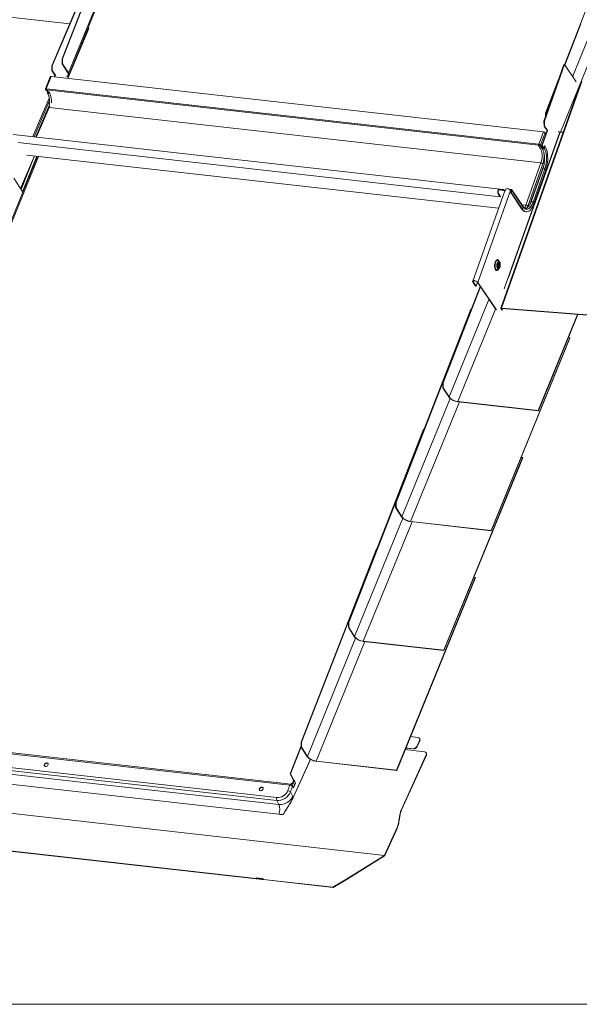
# Model space of a CAD drawing. Units: millimetres. Extents: x -23272466 to 44913, y -22484634 to 188.
# Drawn here: x -23270529 to -23270502, y -22483507 to -22483460 of the extents above; entities that cross this region are included whole.
import ezdxf

# ---------------------------------------------------------------- set-up
doc = ezdxf.new("R2010")
doc.units = ezdxf.units.MM
doc.layers.add('KEYLITE INDICATIVE VIEW FLASHING 1', color=252, linetype='Continuous')
doc.layers.add('KEYLITE TEXT', color=7, linetype='Continuous', lineweight=18, true_color=0x3b3b3b)

msp = doc.modelspace()

# ---------------------------------------------------------------- linework, layer by layer
at = {"layer": 'KEYLITE INDICATIVE VIEW FLASHING 1', "linetype": 'Continuous', "lineweight": 20}
for p, q in [((-23270526.58, -22483462.024), (-23270523.024, -22483452.891)), ((-23270526.56, -22483462.027), (-23270523.003, -22483452.894)), ((-23270526.283, -22483462.693), (-23270522.564, -22483453.588)), ((-23270526.264, -22483462.794), (-23270522.545, -22483453.689)), ((-23270502.844, -22483462.302), (-23270500.181, -22483455.463)), ((-23270529.463, -22483460.002), (-23270526.216, -22483460.367)), ((-23270527.063, -22483462.352), (-23270525.932, -22483459.701)), ((-23270527.043, -22483462.355), (-23270525.912, -22483459.704)), ((-23270525.316, -22483460.587), (-23270526.325, -22483462.95)), ((-23270526.318, -22483462.951), (-23270525.314, -22483460.597)), ((-23270525.345, -22483460.544), (-23270525.316, -22483460.587)), ((-23270502.831, -22483462.322), (-23270502.073, -22483460.376)), ((-23270502.462, -22483462.869), (-23270501.727, -22483461.07)), ((-23270503.029, -22483465.484), (-23270501.293, -22483461.234)), ((-23270527.063, -22483462.352), (-23270527.043, -22483462.355)), ((-23270527.063, -22483462.582), (-23270527.063, -22483462.352)), ((-23270527.043, -22483462.355), (-23270527.043, -22483462.585)), ((-23270526.56, -22483462.027), (-23270526.58, -22483462.024)), ((-23270526.578, -22483462.257), (-23270526.58, -22483462.024)), ((-23270526.558, -22483462.259), (-23270526.578, -22483462.257)), ((-23270526.304, -22483462.69), (-23270526.578, -22483462.257)), ((-23270526.558, -22483462.259), (-23270526.56, -22483462.027)), ((-23270526.558, -22483462.259), (-23270526.283, -22483462.693)), ((-23270503.814, -22483464.97), (-23270502.866, -22483462.299)), ((-23270503.793, -22483464.971), (-23270502.845, -22483462.3)), ((-23270502.866, -22483462.299), (-23270502.845, -22483462.3)), ((-23270502.845, -22483462.3), (-23270502.294, -22483463.117)), ((-23270527.138, -22483462.872), (-23270527.363, -22483463.447)), ((-23270527.33, -22483463.438), (-23270527.105, -22483462.862)), ((-23270527.105, -22483462.862), (-23270503.825, -22483465.483)), ((-23270527.043, -22483462.585), (-23270527.063, -22483462.582)), ((-23270526.918, -22483462.797), (-23270527.063, -22483462.582)), ((-23270526.898, -22483462.8), (-23270527.043, -22483462.585)), ((-23270526.953, -22483462.879), (-23270526.918, -22483462.797)), ((-23270526.933, -22483462.881), (-23270526.898, -22483462.8)), ((-23270526.898, -22483462.8), (-23270526.918, -22483462.797)), ((-23270526.304, -22483462.69), (-23270526.283, -22483462.693)), ((-23270502.048, -22483463.099), (-23270505.849, -22483473.811)), ((-23270502.025, -22483463.091), (-23270505.825, -22483473.803)), ((-23270503.738, -22483464.596), (-23270503.101, -22483462.962)), ((-23270527.339, -22483463.465), (-23270527.359, -22483463.463)), ((-23270527.313, -22483463.532), (-23270527.359, -22483463.463)), ((-23270527.339, -22483463.465), (-23270527.333, -22483463.451)), ((-23270527.292, -22483463.534), (-23270527.339, -22483463.465)), ((-23270527.33, -22483463.438), (-23270527.315, -22483463.439)), ((-23270527.322, -22483463.45), (-23270527.33, -22483463.438)), ((-23270527.322, -22483463.45), (-23270527.319, -22483463.451)), ((-23270504.064, -22483466.057), (-23270527.315, -22483463.439)), ((-23270504.063, -22483466.113), (-23270527.314, -22483463.495)), ((-23270527.31, -22483463.501), (-23270527.314, -22483463.495)), ((-23270527.292, -22483463.534), (-23270527.313, -22483463.532)), ((-23270527.31, -22483463.501), (-23270527.283, -22483463.504)), ((-23270527.306, -22483463.501), (-23270527.26, -22483463.57)), ((-23270527.289, -22483463.526), (-23270527.292, -22483463.534)), ((-23270527.283, -22483463.504), (-23270527.208, -22483463.615)), ((-23270527.273, -22483463.602), (-23270527.26, -22483463.57)), ((-23270527.273, -22483463.602), (-23270527.253, -22483463.605)), ((-23270527.253, -22483463.605), (-23270527.244, -22483463.584)), ((-23270527.237, -22483463.631), (-23270527.253, -22483463.605)), ((-23270527.207, -22483463.612), (-23270527.198, -22483463.592)), ((-23270527.207, -22483463.612), (-23270527.186, -22483463.615)), ((-23270527.186, -22483463.615), (-23270527.178, -22483463.595)), ((-23270503.717, -22483464.598), (-23270503.322, -22483463.583)), ((-23270527.187, -22483463.883), (-23270527.962, -22483465.698)), ((-23270527.177, -22483464), (-23270527.904, -22483465.705)), ((-23270527.193, -22483464.329), (-23270527.786, -22483465.718)), ((-23270527.162, -22483464.24), (-23270527.193, -22483464.329)), ((-23270527.193, -22483464.329), (-23270503.954, -22483466.945)), ((-23270527.232, -22483464.336), (-23270527.82, -22483465.714)), ((-23270503.738, -22483464.596), (-23270503.717, -22483464.598)), ((-23270503.736, -22483464.752), (-23270503.738, -22483464.596)), ((-23270503.716, -22483464.695), (-23270503.717, -22483464.598)), ((-23270503.793, -22483464.971), (-23270503.814, -22483464.97)), ((-23270503.814, -22483464.97), (-23270503.804, -22483465.201)), ((-23270503.804, -22483465.201), (-23270503.783, -22483465.203)), ((-23270503.659, -22483465.416), (-23270503.804, -22483465.201)), ((-23270503.783, -22483465.203), (-23270503.793, -22483464.971)), ((-23270503.638, -22483465.418), (-23270503.783, -22483465.203)), ((-23270505.741, -22483468.2), (-23270528.886, -22483465.594)), ((-23270503.068, -22483465.49), (-23270505.696, -22483472.898)), ((-23270503.045, -22483465.494), (-23270505.483, -22483472.366)), ((-23270504.049, -22483466.059), (-23270503.825, -22483465.483)), ((-23270503.979, -22483466.095), (-23270503.754, -22483465.519)), ((-23270503.911, -22483466.126), (-23270503.659, -22483465.416)), ((-23270503.89, -22483466.128), (-23270503.638, -22483465.418)), ((-23270503.754, -22483465.519), (-23270503.716, -22483465.576)), ((-23270503.659, -22483465.416), (-23270503.638, -22483465.418)), ((-23270503.029, -22483465.484), (-23270503.02, -22483465.497)), ((-23270502.9, -22483465.498), (-23270503.029, -22483465.484)), ((-23270503.02, -22483465.497), (-23270502.904, -22483465.51)), ((-23270505.879, -22483468.547), (-23270528.671, -22483465.981)), ((-23270503.984, -22483466.25), (-23270504.074, -22483466.117)), ((-23270504.059, -22483466.119), (-23270504.074, -22483466.117)), ((-23270504.056, -22483466.07), (-23270504.064, -22483466.057)), ((-23270504.049, -22483466.059), (-23270504.064, -22483466.057)), ((-23270504.059, -22483466.119), (-23270504.063, -22483466.113)), ((-23270504.059, -22483466.119), (-23270504.058, -22483466.117)), ((-23270504.058, -22483466.117), (-23270504.051, -22483466.099)), ((-23270504.043, -22483466.094), (-23270504.057, -22483466.073)), ((-23270504.041, -22483466.071), (-23270504.056, -22483466.07)), ((-23270504.051, -22483466.099), (-23270504.055, -22483466.093)), ((-23270504.041, -22483466.071), (-23270504.049, -22483466.059)), ((-23270504, -22483466.093), (-23270503.979, -22483466.095)), ((-23270503.953, -22483466.162), (-23270504, -22483466.093)), ((-23270503.932, -22483466.164), (-23270503.979, -22483466.095)), ((-23270503.932, -22483466.164), (-23270503.953, -22483466.162)), ((-23270503.847, -22483465.946), (-23270503.932, -22483466.164)), ((-23270503.902, -22483466.198), (-23270503.929, -22483466.158)), ((-23270503.911, -22483466.126), (-23270503.89, -22483466.128)), ((-23270503.875, -22483466.18), (-23270503.911, -22483466.126)), ((-23270503.895, -22483466.237), (-23270503.875, -22483466.18)), ((-23270503.854, -22483466.182), (-23270503.89, -22483466.128)), ((-23270503.882, -22483466.046), (-23270503.884, -22483466.042)), ((-23270503.875, -22483466.026), (-23270503.877, -22483466.024)), ((-23270503.875, -22483466.18), (-23270503.854, -22483466.182)), ((-23270503.874, -22483466.238), (-23270503.854, -22483466.182)), ((-23270503.826, -22483466.242), (-23270503.791, -22483466.143)), ((-23270503.805, -22483466.244), (-23270503.77, -22483466.144)), ((-23270503.77, -22483466.144), (-23270503.791, -22483466.143)), ((-23270529.876, -22483471.986), (-23270527.691, -22483466.637)), ((-23270527.889, -22483466.615), (-23270528.547, -22483468.159)), ((-23270528.543, -22483468.165), (-23270527.882, -22483466.616)), ((-23270528.523, -22483468.196), (-23270527.878, -22483466.616)), ((-23270527.769, -22483466.629), (-23270528.454, -22483468.306)), ((-23270528.441, -22483468.326), (-23270527.749, -22483466.631)), ((-23270528.246, -22483466.575), (-23270505.955, -22483469.085)), ((-23270503.902, -22483466.198), (-23270503.889, -22483466.222)), ((-23270503.874, -22483466.238), (-23270503.895, -22483466.237)), ((-23270503.874, -22483466.238), (-23270503.859, -22483466.263)), ((-23270503.805, -22483466.244), (-23270503.826, -22483466.242)), ((-23270503.954, -22483466.945), (-23270504.664, -22483468.946)), ((-23270503.868, -22483466.986), (-23270504.578, -22483468.987)), ((-23270503.818, -22483467.061), (-23270504.471, -22483468.903)), ((-23270504.437, -22483468.831), (-23270503.843, -22483467.155)), ((-23270503.856, -22483467.196), (-23270504.42, -22483468.787)), ((-23270504.328, -22483468.808), (-23270503.764, -22483467.216)), ((-23270504.286, -22483468.87), (-23270503.721, -22483467.279)), ((-23270503.764, -22483467.216), (-23270503.721, -22483467.279)), ((-23270528.441, -22483468.326), (-23270528.857, -22483467.668)), ((-23270529.912, -22483471.926), (-23270528.441, -22483468.326)), ((-23270505.666, -22483468.271), (-23270507.178, -22483472.533)), ((-23270505.39, -22483468.24), (-23270506.933, -22483472.588)), ((-23270505.976, -22483468.238), (-23270505.968, -22483468.25)), ((-23270505.972, -22483468.409), (-23270505.964, -22483468.389)), ((-23270505.879, -22483468.547), (-23270505.972, -22483468.409)), ((-23270505.871, -22483468.527), (-23270505.964, -22483468.389)), ((-23270505.708, -22483468.24), (-23270505.907, -22483468.218)), ((-23270505.769, -22483468.21), (-23270505.886, -22483468.197)), ((-23270505.886, -22483468.197), (-23270505.884, -22483468.218)), ((-23270505.766, -22483468.231), (-23270505.884, -22483468.218)), ((-23270505.769, -22483468.21), (-23270505.766, -22483468.231)), ((-23270505.733, -22483468.202), (-23270505.737, -22483468.225)), ((-23270505.701, -22483468.22), (-23270505.708, -22483468.24)), ((-23270505.646, -22483468.239), (-23270505.653, -22483468.255)), ((-23270505.646, -22483468.239), (-23270505.629, -22483468.241)), ((-23270505.601, -22483468.161), (-23270505.631, -22483468.247)), ((-23270505.358, -22483468.288), (-23270505.39, -22483468.24)), ((-23270505.343, -22483468.244), (-23270505.378, -22483468.344)), ((-23270505.357, -22483468.345), (-23270505.378, -22483468.344)), ((-23270505.378, -22483468.344), (-23270504.85, -22483469.126)), ((-23270505.322, -22483468.246), (-23270505.357, -22483468.345)), ((-23270505.357, -22483468.345), (-23270504.829, -22483469.128)), ((-23270505.322, -22483468.246), (-23270505.343, -22483468.244)), ((-23270504.796, -22483468.997), (-23270505.324, -22483468.214)), ((-23270505.322, -22483468.246), (-23270504.793, -22483469.029)), ((-23270505.879, -22483468.547), (-23270505.871, -22483468.527)), ((-23270504.844, -22483468.926), (-23270504.664, -22483468.946)), ((-23270504.539, -22483468.939), (-23270504.51, -22483468.967)), ((-23270504.328, -22483468.808), (-23270504.286, -22483468.87)), ((-23270504.829, -22483469.128), (-23270504.85, -22483469.126)), ((-23270504.793, -22483469.029), (-23270504.829, -22483469.128)), ((-23270504.668, -22483469.252), (-23270504.647, -22483469.254)), ((-23270504.578, -22483468.987), (-23270504.611, -22483469.066)), ((-23270505.906, -22483471.631), (-23270505.938, -22483471.58)), ((-23270505.903, -22483471.635), (-23270505.906, -22483471.631)), ((-23270505.97, -22483471.973), (-23270505.929, -22483471.928)), ((-23270505.929, -22483471.928), (-23270505.925, -22483471.922)), ((-23270507.15, -22483472.571), (-23270507.171, -22483472.569)), ((-23270507.171, -22483472.569), (-23270507.041, -22483472.761)), ((-23270507.133, -22483472.522), (-23270507.15, -22483472.571)), ((-23270507.15, -22483472.571), (-23270507.02, -22483472.763)), ((-23270507.02, -22483472.763), (-23270506.956, -22483472.583)), ((-23270506.953, -22483472.586), (-23270506.933, -22483472.588)), ((-23270506.082, -22483473.877), (-23270506.953, -22483472.586)), ((-23270506.061, -22483473.879), (-23270506.933, -22483472.588)), ((-23270508.59, -22483477.332), (-23270506.819, -22483472.785)), ((-23270508.569, -22483477.335), (-23270506.805, -22483472.805)), ((-23270507.02, -22483472.763), (-23270507.041, -22483472.761)), ((-23270508.293, -22483478.001), (-23270506.41, -22483473.392)), ((-23270510.823, -22483482.994), (-23270507.266, -22483473.861)), ((-23270510.802, -22483482.997), (-23270507.246, -22483473.864)), ((-23270507.881, -22483478.22), (-23270506.097, -22483473.854)), ((-23270507.246, -22483473.864), (-23270507.266, -22483473.861)), ((-23270507.242, -22483473.87), (-23270507.246, -22483473.864)), ((-23270505.826, -22483473.824), (-23270505.846, -22483473.822)), ((-23270505.846, -22483473.822), (-23270505.793, -22483473.9)), ((-23270505.823, -22483473.816), (-23270505.826, -22483473.824)), ((-23270505.826, -22483473.824), (-23270505.773, -22483473.902)), ((-23270501.767, -22483474.127), (-23270505.825, -22483473.803)), ((-23270505.817, -22483473.816), (-23270505.825, -22483473.803)), ((-23270501.758, -22483474.139), (-23270505.817, -22483473.816)), ((-23270504.078, -22483478.648), (-23270502.221, -22483474.102)), ((-23270504.07, -22483478.661), (-23270502.208, -22483474.103)), ((-23270506.311, -22483484.31), (-23270502.592, -22483475.206)), ((-23270506.303, -22483484.323), (-23270502.584, -22483475.219)), ((-23270502.592, -22483475.206), (-23270502.655, -22483475.199)), ((-23270502.592, -22483475.206), (-23270502.584, -22483475.219)), ((-23270508.59, -22483477.332), (-23270508.569, -22483477.335)), ((-23270508.588, -22483477.565), (-23270508.59, -22483477.332)), ((-23270508.567, -22483477.567), (-23270508.569, -22483477.335)), ((-23270508.588, -22483477.565), (-23270508.567, -22483477.567)), ((-23270508.588, -22483477.565), (-23270508.313, -22483477.999)), ((-23270508.293, -22483478.001), (-23270508.567, -22483477.567)), ((-23270510.526, -22483483.663), (-23270508.243, -22483478.076)), ((-23270510.114, -22483483.882), (-23270507.809, -22483478.24)), ((-23270508.293, -22483478.001), (-23270508.313, -22483477.999)), ((-23270507.881, -22483478.22), (-23270507.873, -22483478.233)), ((-23270504.078, -22483478.648), (-23270507.881, -22483478.22)), ((-23270507.873, -22483478.233), (-23270504.07, -22483478.661)), ((-23270504.078, -22483478.648), (-23270504.07, -22483478.661)), ((-23270513.056, -22483488.656), (-23270509.499, -22483479.523)), ((-23270513.035, -22483488.658), (-23270509.479, -22483479.525)), ((-23270509.479, -22483479.525), (-23270509.499, -22483479.523)), ((-23270509.475, -22483479.532), (-23270509.479, -22483479.525)), ((-23270508.544, -22483489.972), (-23270504.825, -22483480.868)), ((-23270508.536, -22483489.985), (-23270504.817, -22483480.881)), ((-23270504.825, -22483480.868), (-23270504.888, -22483480.86)), ((-23270504.825, -22483480.868), (-23270504.817, -22483480.881)), ((-23270510.823, -22483482.994), (-23270510.802, -22483482.997)), ((-23270510.821, -22483483.227), (-23270510.823, -22483482.994)), ((-23270510.821, -22483483.227), (-23270510.8, -22483483.229)), ((-23270510.821, -22483483.227), (-23270510.546, -22483483.661)), ((-23270510.8, -22483483.229), (-23270510.802, -22483482.997)), ((-23270510.526, -22483483.663), (-23270510.8, -22483483.229)), ((-23270512.759, -22483489.325), (-23270510.476, -22483483.738)), ((-23270510.526, -22483483.663), (-23270510.546, -22483483.661)), ((-23270512.347, -22483489.544), (-23270510.042, -22483483.902)), ((-23270510.114, -22483483.882), (-23270510.106, -22483483.895)), ((-23270506.311, -22483484.31), (-23270510.114, -22483483.882)), ((-23270510.106, -22483483.895), (-23270506.303, -22483484.323)), ((-23270506.311, -22483484.31), (-23270506.303, -22483484.323)), ((-23270515.289, -22483494.318), (-23270511.732, -22483485.185)), ((-23270515.268, -22483494.32), (-23270511.712, -22483485.187)), ((-23270511.712, -22483485.187), (-23270511.732, -22483485.185)), ((-23270511.707, -22483485.194), (-23270511.712, -22483485.187)), ((-23270510.777, -22483495.634), (-23270507.058, -22483486.529)), ((-23270510.769, -22483495.647), (-23270507.05, -22483486.542)), ((-23270507.058, -22483486.529), (-23270507.121, -22483486.522)), ((-23270507.058, -22483486.529), (-23270507.05, -22483486.542)), ((-23270513.056, -22483488.656), (-23270513.035, -22483488.658)), ((-23270513.054, -22483488.888), (-23270513.056, -22483488.656)), ((-23270513.054, -22483488.888), (-23270513.033, -22483488.891)), ((-23270513.054, -22483488.888), (-23270512.779, -22483489.322)), ((-23270513.033, -22483488.891), (-23270513.035, -22483488.658)), ((-23270512.759, -22483489.325), (-23270513.033, -22483488.891)), ((-23270514.992, -22483494.987), (-23270512.709, -22483489.4)), ((-23270512.759, -22483489.325), (-23270512.779, -22483489.322)), ((-23270514.58, -22483495.206), (-23270512.275, -22483489.564)), ((-23270512.347, -22483489.544), (-23270512.339, -22483489.557)), ((-23270508.544, -22483489.972), (-23270512.347, -22483489.544)), ((-23270512.339, -22483489.557), (-23270508.536, -22483489.985)), ((-23270508.544, -22483489.972), (-23270508.536, -22483489.985)), ((-23270515.812, -22483496.35), (-23270538.616, -22483493.783)), ((-23270515.765, -22483496.303), (-23270538.569, -22483493.736)), ((-23270510.117, -22483494.051), (-23270509.774, -22483494.09)), ((-23270538.478, -22483494.451), (-23270516.439, -22483496.932)), ((-23270515.287, -22483494.489), (-23270515.806, -22483495.817)), ((-23270515.287, -22483494.542), (-23270515.785, -22483495.819)), ((-23270515.289, -22483494.318), (-23270515.268, -22483494.32)), ((-23270515.287, -22483494.55), (-23270515.289, -22483494.318)), ((-23270515.287, -22483494.55), (-23270515.266, -22483494.553)), ((-23270515.287, -22483494.55), (-23270515.012, -22483494.984)), ((-23270515.266, -22483494.553), (-23270515.268, -22483494.32)), ((-23270514.992, -22483494.987), (-23270515.266, -22483494.553)), ((-23270509.687, -22483494.239), (-23270509.808, -22483494.506)), ((-23270509.808, -22483494.506), (-23270509.8, -22483494.52)), ((-23270509.8, -22483494.52), (-23270509.679, -22483494.254)), ((-23270509.679, -22483494.254), (-23270509.687, -22483494.239)), ((-23270509.679, -22483494.157), (-23270509.686, -22483494.142)), ((-23270516.439, -22483497.066), (-23270538.478, -22483494.585)), ((-23270538.376, -22483494.772), (-23270516.336, -22483497.254)), ((-23270514.992, -22483494.987), (-23270515.012, -22483494.984)), ((-23270510.548, -22483497.504), (-23270509.377, -22483494.919)), ((-23270510.54, -22483497.518), (-23270509.369, -22483494.933)), ((-23270510.369, -22483494.667), (-23270509.463, -22483494.769)), ((-23270510.341, -22483494.599), (-23270510.008, -22483494.637)), ((-23270510.015, -22483494.623), (-23270510.336, -22483494.587)), ((-23270510.008, -22483494.637), (-23270510.015, -22483494.623)), ((-23270509.369, -22483494.933), (-23270509.377, -22483494.919)), ((-23270509.368, -22483494.836), (-23270509.376, -22483494.822)), ((-23270516.347, -22483497.723), (-23270538.386, -22483495.242)), ((-23270514.848, -22483495.126), (-23270515.666, -22483496.932)), ((-23270514.841, -22483495.13), (-23270515.656, -22483496.929)), ((-23270514.58, -22483495.206), (-23270514.572, -22483495.219)), ((-23270510.777, -22483495.634), (-23270514.58, -22483495.206)), ((-23270514.572, -22483495.219), (-23270510.769, -22483495.647)), ((-23270515.806, -22483495.817), (-23270515.785, -22483495.819)), ((-23270515.806, -22483495.817), (-23270515.648, -22483496.106)), ((-23270515.785, -22483495.819), (-23270515.628, -22483496.109)), ((-23270510.777, -22483495.634), (-23270510.769, -22483495.647)), ((-23270515.912, -22483496.606), (-23270515.812, -22483496.35)), ((-23270515.688, -22483496.414), (-23270515.788, -22483496.669)), ((-23270515.73, -22483496.313), (-23270515.707, -22483496.262)), ((-23270515.722, -22483496.26), (-23270515.707, -22483496.262)), ((-23270515.652, -22483496.479), (-23270515.688, -22483496.414)), ((-23270515.675, -22483496.378), (-23270515.687, -22483496.355)), ((-23270515.586, -22483496.332), (-23270515.652, -22483496.479)), ((-23270515.648, -22483496.107), (-23270515.648, -22483496.106)), ((-23270515.607, -22483496.147), (-23270515.628, -22483496.109)), ((-23270515.628, -22483496.109), (-23270515.628, -22483496.109)), ((-23270515.549, -22483496.252), (-23270515.607, -22483496.147)), ((-23270515.549, -22483496.252), (-23270515.586, -22483496.332)), ((-23270515.788, -22483496.669), (-23270515.673, -22483496.88)), ((-23270516.336, -22483497.254), (-23270516.439, -22483497.066)), ((-23270515.656, -22483496.929), (-23270515.656, -22483496.929)), ((-23270516.132, -22483497.745), (-23270516.132, -22483497.745)), ((-23270517.145, -22483500.789), (-23270540.128, -22483498.201)), ((-23270540.128, -22483498.215), (-23270517.13, -22483500.804)), ((-23270510.762, -22483498.38), (-23270511.341, -22483499.659)), ((-23270510.754, -22483498.394), (-23270511.334, -22483499.673)), ((-23270513.17, -22483500.804), (-23270511.347, -22483499.673)), ((-23270511.339, -22483499.687), (-23270513.163, -22483500.818)), ((-23270511.347, -22483499.673), (-23270511.341, -22483499.659)), ((-23270511.339, -22483499.687), (-23270511.347, -22483499.673)), ((-23270511.339, -22483499.687), (-23270511.334, -22483499.673)), ((-23270517.399, -22483500.739), (-23270517.394, -22483500.749)), ((-23270517.14, -22483500.759), (-23270517.39, -22483500.731)), ((-23270517.376, -22483500.747), (-23270517.376, -22483500.746)), ((-23270517.375, -22483500.746), (-23270517.133, -22483500.773)), ((-23270517.374, -22483500.748), (-23270517.373, -22483500.746)), ((-23270517.146, -22483500.774), (-23270517.374, -22483500.748)), ((-23270517.374, -22483500.761), (-23270517.146, -22483500.787)), ((-23270517.146, -22483500.774), (-23270517.145, -22483500.772)), ((-23270517.145, -22483500.789), (-23270517.144, -22483500.788)), ((-23270517.126, -22483500.785), (-23270517.122, -22483500.776)), ((-23270517.12, -22483500.795), (-23270517.126, -22483500.785)), ((-23270517.12, -22483500.795), (-23270517.114, -22483500.78)), ((-23270517.12, -22483500.801), (-23270517.112, -22483500.781)), ((-23270513.785, -22483501.167), (-23270517.064, -22483500.798)), ((-23270517.057, -22483500.812), (-23270513.777, -22483501.181)), ((-23270513.785, -22483501.167), (-23270513.17, -22483500.804)), ((-23270513.163, -22483500.818), (-23270513.777, -22483501.181))]:
    msp.add_line(p, q, dxfattribs=at)
at = {"layer": 'KEYLITE INDICATIVE VIEW FLASHING 1', "lineweight": 20, "ltscale": 10}
msp.add_line((-23270544.574, -22483495.918), (-23270511.334, -22483499.673), dxfattribs=at)
at = {"layer": 'KEYLITE INDICATIVE VIEW FLASHING 1', "linetype": 'Continuous', "lineweight": 20, "flags": 128}
for points in [[(-23270527.138, -22483462.872), (-23270527.138, -22483462.871), (-23270527.134, -22483462.867), (-23270527.129, -22483462.864), (-23270527.123, -22483462.862), (-23270527.114, -22483462.861), (-23270527.105, -22483462.862)], [(-23270526.369, -22483462.841), (-23270526.337, -22483462.831), (-23270526.307, -22483462.812), (-23270526.288, -22483462.788), (-23270526.281, -22483462.759), (-23270526.286, -22483462.726), (-23270526.304, -22483462.69)], [(-23270526.36, -22483462.855), (-23270526.318, -22483462.843), (-23270526.286, -22483462.823), (-23270526.266, -22483462.798), (-23270526.259, -22483462.766), (-23270526.265, -22483462.731), (-23270526.283, -22483462.693)], [(-23270527.33, -22483463.438), (-23270527.339, -22483463.437), (-23270527.348, -22483463.438), (-23270527.354, -22483463.44), (-23270527.359, -22483463.443), (-23270527.362, -22483463.447), (-23270527.364, -22483463.451), (-23270527.363, -22483463.457), (-23270527.359, -22483463.463)], [(-23270527.322, -22483463.45), (-23270527.327, -22483463.45), (-23270527.332, -22483463.45), (-23270527.336, -22483463.452), (-23270527.339, -22483463.453), (-23270527.341, -22483463.456), (-23270527.341, -22483463.458), (-23270527.341, -22483463.462), (-23270527.339, -22483463.465)], [(-23270527.186, -22483463.615), (-23270527.197, -22483463.63), (-23270527.212, -22483463.643), (-23270527.23, -22483463.65), (-23270527.248, -22483463.65), (-23270527.263, -22483463.645), (-23270527.273, -22483463.634), (-23270527.277, -22483463.618), (-23270527.273, -22483463.602)], [(-23270527.207, -22483463.612), (-23270527.212, -22483463.62), (-23270527.22, -22483463.627), (-23270527.23, -22483463.63), (-23270527.239, -22483463.631), (-23270527.248, -22483463.628), (-23270527.253, -22483463.622), (-23270527.255, -22483463.614), (-23270527.253, -22483463.605)], [(-23270527.186, -22483463.615), (-23270527.155, -22483463.669), (-23270527.129, -22483463.732), (-23270527.109, -22483463.803), (-23270527.093, -22483463.882), (-23270527.084, -22483463.966), (-23270527.081, -22483464.054), (-23270527.082, -22483464.108)], [(-23270503.029, -22483465.484), (-23270503.088, -22483465.474), (-23270503.137, -22483465.461)], [(-23270503.02, -22483465.497), (-23270503.084, -22483465.486), (-23270503.129, -22483465.475)], [(-23270503.721, -22483467.279), (-23270503.694, -22483467.192), (-23270503.671, -22483467.1), (-23270503.653, -22483467.004), (-23270503.641, -22483466.905), (-23270503.634, -22483466.806), (-23270503.632, -22483466.707), (-23270503.636, -22483466.61), (-23270503.646, -22483466.517), (-23270503.661, -22483466.428), (-23270503.681, -22483466.345), (-23270503.707, -22483466.27), (-23270503.736, -22483466.202), (-23270503.77, -22483466.144)], [(-23270503.895, -22483466.237), (-23270503.897, -22483466.253), (-23270503.892, -22483466.268), (-23270503.881, -22483466.278), (-23270503.865, -22483466.283), (-23270503.847, -22483466.281), (-23270503.829, -22483466.273), (-23270503.815, -22483466.26), (-23270503.805, -22483466.244)], [(-23270503.874, -22483466.238), (-23270503.875, -22483466.247), (-23270503.873, -22483466.255), (-23270503.867, -22483466.261), (-23270503.858, -22483466.263), (-23270503.848, -22483466.262), (-23270503.839, -22483466.258), (-23270503.831, -22483466.251), (-23270503.826, -22483466.242)], [(-23270503.764, -22483467.216), (-23270503.738, -22483467.135), (-23270503.718, -22483467.049), (-23270503.702, -22483466.959), (-23270503.692, -22483466.868), (-23270503.687, -22483466.775), (-23270503.688, -22483466.684), (-23270503.695, -22483466.596), (-23270503.707, -22483466.512), (-23270503.725, -22483466.433), (-23270503.747, -22483466.361), (-23270503.774, -22483466.298), (-23270503.805, -22483466.244)], [(-23270503.856, -22483467.196), (-23270503.853, -22483467.191), (-23270503.842, -22483467.187), (-23270503.826, -22483467.186), (-23270503.808, -22483467.189), (-23270503.79, -22483467.196), (-23270503.774, -22483467.206), (-23270503.764, -22483467.216)], [(-23270505.403, -22483468.225), (-23270505.402, -22483468.223), (-23270505.387, -22483468.21), (-23270505.369, -22483468.201), (-23270505.351, -22483468.2), (-23270505.335, -22483468.204), (-23270505.324, -22483468.215), (-23270505.319, -22483468.229), (-23270505.322, -22483468.246)], [(-23270505.39, -22483468.24), (-23270505.385, -22483468.232), (-23270505.377, -22483468.225), (-23270505.368, -22483468.22), (-23270505.358, -22483468.219), (-23270505.35, -22483468.222), (-23270505.344, -22483468.227), (-23270505.341, -22483468.235), (-23270505.343, -22483468.244)], [(-23270504.829, -22483469.128), (-23270504.791, -22483469.176), (-23270504.751, -22483469.213), (-23270504.708, -22483469.238), (-23270504.663, -22483469.252), (-23270504.617, -22483469.254), (-23270504.57, -22483469.244), (-23270504.524, -22483469.222), (-23270504.479, -22483469.188), (-23270504.435, -22483469.143), (-23270504.393, -22483469.089), (-23270504.354, -22483469.024), (-23270504.318, -22483468.951), (-23270504.286, -22483468.87)], [(-23270504.793, -22483469.029), (-23270504.759, -22483469.073), (-23270504.721, -22483469.105), (-23270504.68, -22483469.127), (-23270504.638, -22483469.136), (-23270504.595, -22483469.134), (-23270504.552, -22483469.119), (-23270504.51, -22483469.093), (-23270504.468, -22483469.056), (-23270504.429, -22483469.007), (-23270504.392, -22483468.949), (-23270504.358, -22483468.882), (-23270504.328, -22483468.808)], [(-23270504.42, -22483468.787), (-23270504.417, -22483468.782), (-23270504.407, -22483468.778), (-23270504.391, -22483468.777), (-23270504.373, -22483468.781), (-23270504.354, -22483468.788), (-23270504.339, -22483468.797), (-23270504.328, -22483468.808)], [(-23270505.912, -22483471.621), (-23270505.92, -22483471.595), (-23270505.937, -22483471.558), (-23270505.959, -22483471.53), (-23270505.983, -22483471.514), (-23270506.009, -22483471.51), (-23270506.035, -22483471.518), (-23270506.061, -22483471.538), (-23270506.085, -22483471.568), (-23270506.106, -22483471.609), (-23270506.123, -22483471.656), (-23270506.135, -22483471.71), (-23270506.142, -22483471.766), (-23270506.143, -22483471.822), (-23270506.139, -22483471.876), (-23270506.129, -22483471.925), (-23270506.114, -22483471.967), (-23270506.094, -22483472), (-23270506.071, -22483472.022), (-23270506.046, -22483472.032), (-23270506.02, -22483472.03), (-23270505.994, -22483472.016), (-23270505.969, -22483471.99), (-23270505.946, -22483471.955), (-23270505.937, -22483471.937)], [(-23270505.97, -22483471.973), (-23270505.991, -22483471.992), (-23270506.016, -22483472.002), (-23270506.04, -22483472), (-23270506.063, -22483471.985), (-23270506.084, -22483471.96), (-23270506.1, -22483471.924), (-23270506.111, -22483471.88), (-23270506.117, -22483471.83), (-23270506.117, -22483471.777), (-23270506.111, -22483471.723), (-23270506.1, -22483471.673), (-23270506.084, -22483471.627), (-23270506.064, -22483471.59), (-23270506.041, -22483471.562), (-23270506.016, -22483471.546), (-23270505.991, -22483471.541), (-23270505.967, -22483471.55), (-23270505.945, -22483471.57), (-23270505.938, -22483471.58)], [(-23270505.906, -22483471.631), (-23270505.907, -22483471.629), (-23270505.925, -22483471.61), (-23270505.945, -22483471.602), (-23270505.967, -22483471.606), (-23270505.987, -22483471.622), (-23270506.006, -22483471.648), (-23270506.022, -22483471.683), (-23270506.033, -22483471.725), (-23270506.04, -22483471.769), (-23270506.04, -22483471.815), (-23270506.036, -22483471.857), (-23270506.026, -22483471.894), (-23270506.011, -22483471.923), (-23270505.994, -22483471.942), (-23270505.973, -22483471.95), (-23270505.952, -22483471.946), (-23270505.931, -22483471.93), (-23270505.929, -22483471.928)], [(-23270505.896, -22483471.848), (-23270505.887, -22483471.812), (-23270505.882, -22483471.772), (-23270505.883, -22483471.733), (-23270505.89, -22483471.698), (-23270505.901, -22483471.67), (-23270505.916, -22483471.651), (-23270505.934, -22483471.644), (-23270505.952, -22483471.648), (-23270505.97, -22483471.664), (-23270505.986, -22483471.69), (-23270505.998, -22483471.724), (-23270506.005, -22483471.762), (-23270506.007, -22483471.802), (-23270506.003, -22483471.839), (-23270505.994, -22483471.871), (-23270505.981, -22483471.895), (-23270505.964, -22483471.908), (-23270505.946, -22483471.91), (-23270505.927, -22483471.9), (-23270505.91, -22483471.878), (-23270505.896, -22483471.848)], [(-23270505.904, -22483471.837), (-23270505.895, -22483471.803), (-23270505.891, -22483471.766), (-23270505.894, -22483471.73), (-23270505.902, -22483471.699), (-23270505.914, -22483471.677), (-23270505.93, -22483471.665), (-23270505.947, -22483471.666), (-23270505.964, -22483471.679), (-23270505.979, -22483471.702), (-23270505.99, -22483471.733), (-23270505.996, -22483471.77), (-23270505.997, -22483471.807), (-23270505.992, -22483471.841), (-23270505.982, -22483471.868), (-23270505.967, -22483471.885), (-23270505.951, -22483471.89), (-23270505.933, -22483471.884), (-23270505.917, -22483471.865), (-23270505.904, -22483471.837)], [(-23270505.968, -22483471.8), (-23270505.963, -22483471.782), (-23270505.962, -22483471.763), (-23270505.965, -22483471.746), (-23270505.971, -22483471.733), (-23270505.978, -22483471.726), (-23270505.979, -22483471.726)], [(-23270505.939, -22483471.812), (-23270505.933, -22483471.787), (-23270505.931, -22483471.76), (-23270505.935, -22483471.736), (-23270505.943, -22483471.718), (-23270505.954, -22483471.708), (-23270505.966, -22483471.709), (-23270505.971, -22483471.712)], [(-23270505.982, -22483471.836), (-23270505.973, -22483471.843), (-23270505.96, -22483471.843), (-23270505.948, -22483471.832), (-23270505.939, -22483471.812)], [(-23270507.171, -22483472.569), (-23270507.18, -22483472.547), (-23270507.176, -22483472.529), (-23270507.161, -22483472.515), (-23270507.134, -22483472.507), (-23270507.1, -22483472.507), (-23270507.061, -22483472.513), (-23270507.021, -22483472.526), (-23270506.984, -22483472.544), (-23270506.953, -22483472.565), (-23270506.933, -22483472.588)], [(-23270507.15, -22483472.571), (-23270507.157, -22483472.551), (-23270507.152, -22483472.534), (-23270507.135, -22483472.523), (-23270507.108, -22483472.519), (-23270507.074, -22483472.522), (-23270507.037, -22483472.531), (-23270507.002, -22483472.546), (-23270506.973, -22483472.565), (-23270506.953, -22483472.586)], [(-23270505.846, -22483473.822), (-23270505.848, -22483473.818), (-23270505.849, -22483473.814), (-23270505.848, -22483473.81), (-23270505.846, -22483473.808), (-23270505.843, -22483473.805), (-23270505.838, -22483473.804), (-23270505.832, -22483473.803), (-23270505.825, -22483473.803)], [(-23270505.826, -22483473.824), (-23270505.826, -22483473.822), (-23270505.827, -22483473.82), (-23270505.826, -22483473.819), (-23270505.825, -22483473.818), (-23270505.824, -22483473.817), (-23270505.822, -22483473.816), (-23270505.819, -22483473.816), (-23270505.817, -22483473.816)], [(-23270507.873, -22483478.233), (-23270507.937, -22483478.223), (-23270508.003, -22483478.205), (-23270508.069, -22483478.18), (-23270508.132, -22483478.15), (-23270508.19, -22483478.115), (-23270508.241, -22483478.078), (-23270508.283, -22483478.038), (-23270508.313, -22483477.999)], [(-23270510.106, -22483483.895), (-23270510.169, -22483483.884), (-23270510.236, -22483483.866), (-23270510.302, -22483483.842), (-23270510.365, -22483483.812), (-23270510.423, -22483483.777), (-23270510.474, -22483483.739), (-23270510.516, -22483483.7), (-23270510.546, -22483483.661)], [(-23270512.339, -22483489.557), (-23270512.402, -22483489.546), (-23270512.469, -22483489.528), (-23270512.535, -22483489.504), (-23270512.598, -22483489.474), (-23270512.656, -22483489.439), (-23270512.707, -22483489.401), (-23270512.749, -22483489.362), (-23270512.779, -22483489.322)], [(-23270514.572, -22483495.219), (-23270514.635, -22483495.208), (-23270514.702, -22483495.19), (-23270514.768, -22483495.166), (-23270514.831, -22483495.136), (-23270514.889, -22483495.101), (-23270514.94, -22483495.063), (-23270514.982, -22483495.024), (-23270515.012, -22483494.984)], [(-23270527.369, -22483495.463), (-23270527.337, -22483495.461), (-23270527.305, -22483495.449), (-23270527.276, -22483495.429), (-23270527.255, -22483495.402), (-23270527.243, -22483495.373), (-23270527.243, -22483495.344), (-23270527.254, -22483495.319), (-23270527.275, -22483495.301), (-23270527.303, -22483495.293), (-23270527.335, -22483495.295), (-23270527.367, -22483495.306), (-23270527.396, -22483495.327), (-23270527.417, -22483495.353), (-23270527.429, -22483495.383), (-23270527.429, -22483495.412), (-23270527.418, -22483495.436), (-23270527.397, -22483495.454), (-23270527.369, -22483495.463)], [(-23270527.248, -22483495.328), (-23270527.266, -22483495.314), (-23270527.294, -22483495.305), (-23270527.327, -22483495.307), (-23270527.359, -22483495.319), (-23270527.387, -22483495.339), (-23270527.409, -22483495.366), (-23270527.42, -22483495.395), (-23270527.421, -22483495.424), (-23270527.415, -22483495.44)], [(-23270515.812, -22483496.35), (-23270515.804, -22483496.334), (-23270515.796, -22483496.32), (-23270515.786, -22483496.311), (-23270515.776, -22483496.305), (-23270515.766, -22483496.303), (-23270515.765, -22483496.303)], [(-23270517.136, -22483496.437), (-23270517.168, -22483496.439), (-23270517.2, -22483496.451), (-23270517.229, -22483496.471), (-23270517.25, -22483496.498), (-23270517.262, -22483496.527), (-23270517.262, -22483496.556), (-23270517.251, -22483496.581), (-23270517.23, -22483496.599), (-23270517.202, -22483496.607), (-23270517.17, -22483496.606), (-23270517.138, -22483496.594), (-23270517.109, -22483496.574), (-23270517.088, -22483496.547), (-23270517.076, -22483496.517), (-23270517.076, -22483496.489), (-23270517.087, -22483496.464), (-23270517.108, -22483496.446), (-23270517.136, -22483496.437)], [(-23270517.082, -22483496.472), (-23270517.099, -22483496.458), (-23270517.127, -22483496.45), (-23270517.16, -22483496.452), (-23270517.192, -22483496.463), (-23270517.22, -22483496.484), (-23270517.242, -22483496.51), (-23270517.253, -22483496.54), (-23270517.254, -22483496.569), (-23270517.248, -22483496.585)], [(-23270516.137, -22483497.745), (-23270516.103, -22483497.679), (-23270516.057, -22483497.599), (-23270515.981, -22483497.476), (-23270515.903, -22483497.354), (-23270515.833, -22483497.242), (-23270515.78, -22483497.153), (-23270515.729, -22483497.062), (-23270515.705, -22483497.018), (-23270515.665, -22483496.938), (-23270515.665, -22483496.938), (-23270515.665, -22483496.938)], [(-23270517.39, -22483500.731), (-23270517.393, -22483500.731), (-23270517.395, -22483500.731), (-23270517.398, -22483500.732), (-23270517.399, -22483500.733), (-23270517.4, -22483500.734), (-23270517.4, -22483500.736), (-23270517.4, -22483500.737), (-23270517.399, -22483500.739)], [(-23270517.376, -22483500.747), (-23270517.376, -22483500.746), (-23270517.376, -22483500.746), (-23270517.376, -22483500.746), (-23270517.376, -22483500.746), (-23270517.376, -22483500.746), (-23270517.376, -22483500.746), (-23270517.375, -22483500.746), (-23270517.375, -22483500.746)], [(-23270517.144, -22483500.788), (-23270517.144, -22483500.788), (-23270517.144, -22483500.788), (-23270517.144, -22483500.789), (-23270517.144, -22483500.789), (-23270517.144, -22483500.789), (-23270517.144, -22483500.789), (-23270517.144, -22483500.789), (-23270517.145, -22483500.789)], [(-23270517.13, -22483500.804), (-23270517.127, -22483500.804), (-23270517.124, -22483500.804), (-23270517.122, -22483500.803), (-23270517.121, -22483500.802), (-23270517.12, -22483500.801), (-23270517.119, -22483500.799), (-23270517.12, -22483500.797), (-23270517.12, -22483500.795)]]:
    msp.add_lwpolyline(points, dxfattribs=at)
at = {"layer": 'KEYLITE INDICATIVE VIEW FLASHING 1', "linetype": 'Continuous', "lineweight": 20}
for centre, radius, start, end in [((-23270525.325, -22483460.594), 0.0115, 343.4678, 40.8604), ((-23270527.278, -22483463.461), 0.0461, 167.0056, 206.5757), ((-23270527.253, -22483463.466), 0.0674, 156.9635, 205.5318), ((-23270503.835, -22483465.59), 0.107, 41.3163, 84.5452), ((-23270504.002, -22483466.084), 0.0674, 156.9635, 205.5318), ((-23270504.03, -22483466.081), 0.0281, 156.9622, 205.526), ((-23270504.07, -22483466.033), 0.0845, 277.8048, 320.3912), ((-23270504.064, -22483466.042), 0.0555, 281.3742, 320.9468), ((-23270504.06, -22483466.166), 0.107, 41.3163, 84.5452), ((-23270504.047, -22483466.134), 0.0632, 41.3153, 84.5459), ((-23270505.785, -22483468.319), 0.208, 156.9641, 205.5379), ((-23270505.812, -22483468.316), 0.169, 156.9639, 205.5385), ((-23270505.744, -22483468.234), 0.0344, 70.8564, 134.9468), ((-23270505.746, -22483468.251), 0.0279, 70.8602, 134.9788), ((-23270505.635, -22483468.111), 0.149, 240.2175, 261.3589), ((-23270505.627, -22483468.092), 0.147, 240.1628, 262.6707), ((-23270505.628, -22483468.289), 0.0424, 94.559, 155.0264), ((-23270505.569, -22483468.398), 0.239, 41.3871, 97.5999), ((-23270504.634, -22483469.009), 0.246, 208.5521, 261.9536), ((-23270504.825, -22483469.015), 0.0343, 337.2896, 32.7355), ((-23270506.092, -22483471.765), 0.126, 335.7834, 15.6966), ((-23270505.995, -22483471.796), 0.028, 286.991, 351.8005), ((-23270507.822, -22483477.613), 0.61, 219.4662, 264.4556), ((-23270510.055, -22483483.275), 0.61, 219.4695, 264.4559), ((-23270512.288, -22483488.937), 0.61, 219.4695, 264.4559), ((-23270509.777, -22483494.191), 0.102, 331.7058, 88.401), ((-23270509.998, -22483494.41), 0.213, 265.4245, 333.3077), ((-23270509.991, -22483494.425), 0.213, 265.4245, 333.3078), ((-23270509.775, -22483494.204), 0.108, 332.8283, 26.3217), ((-23270514.521, -22483494.599), 0.61, 219.4636, 264.4583), ((-23270509.466, -22483494.871), 0.102, 331.7062, 88.4006), ((-23270509.465, -22483494.884), 0.108, 332.8302, 26.3196), ((-23270515.83, -22483496.539), 0.19, 41.3161, 84.5453), ((-23270515.776, -22483496.404), 0.101, 28.598, 83.5765), ((-23270515.812, -22483496.216), 0.101, 299.5386, 334.0632), ((-23270515.745, -22483496.384), 0.0647, 332.8367, 26.3178), ((-23270516.28, -22483496.577), 0.679, 265.2467, 333.4882), ((-23270515.93, -22483496.795), 0.19, 41.3161, 84.5453), ((-23270516.276, -22483496.999), 0.176, 157.633, 202.3655), ((-23270516.881, -22483497.477), 0.589, 335.2745, 22.2561), ((-23270516.248, -22483496.801), 0.928, 263.8998, 277.7768), ((-23270517.371, -22483500.733), 0.0283, 215.3389, 264.1945), ((-23270517.374, -22483500.745), 0.00272, 214.3381, 265.2592), ((-23270517.149, -22483500.802), 0.0283, 35.2761, 84.1865), ((-23270517.146, -22483500.79), 0.0029, 36.0058, 83.5915)]:
    msp.add_arc(centre, radius, start, end, dxfattribs=at)
for centre, major_axis, ratio, start_param, end_param in [((-23270515.74, -22483496.469), (-0.005, 0.141), 0.624409, 4.618902, 5.38582), ((-23270516.294, -22483496.563), (0.362, 0.248), 0.767146, 3.867458, 5.438254), ((-23270516.258, -22483496.616), (0.451, 0.295), 0.760223, 3.884327, 5.455123)]:
    msp.add_ellipse(centre, major_axis=major_axis, ratio=ratio, start_param=start_param, end_param=end_param, dxfattribs=at)
for points, knots in [([(-23270527.272, -22483463.636), (-23270527.267, -22483463.644), (-23270527.253, -22483463.665), (-23270527.233, -22483463.707), (-23270527.212, -22483463.764), (-23270527.196, -22483463.829), (-23270527.184, -22483463.9), (-23270527.176, -22483463.976), (-23270527.174, -22483464.056), (-23270527.178, -22483464.138), (-23270527.183, -22483464.201), (-23270527.189, -22483464.236), (-23270527.19, -22483464.244)], [0, 0, 0, 0, 0.059114, 0.171693, 0.284406, 0.397437, 0.510967, 0.624971, 0.739361, 0.854041, 0.968911, 1, 1, 1, 1]), ([(-23270527.174, -22483464.136), (-23270527.179, -22483464.161), (-23270527.192, -22483464.233), (-23270527.217, -22483464.297), (-23270527.233, -22483464.338)], [0, 0, 0, 0, 0.357738, 1, 1, 1, 1]), ([(-23270527.193, -22483464.329), (-23270527.197, -22483464.328), (-23270527.205, -22483464.327), (-23270527.215, -22483464.327), (-23270527.223, -22483464.329), (-23270527.229, -22483464.332), (-23270527.232, -22483464.335), (-23270527.233, -22483464.337), (-23270527.233, -22483464.338)], [0, 0, 0, 0, 0.193634, 0.387289, 0.580922, 0.774579, 0.968223, 1, 1, 1, 1]), ([(-23270503.984, -22483466.25), (-23270503.98, -22483466.25), (-23270503.972, -22483466.251), (-23270503.959, -22483466.249), (-23270503.946, -22483466.244), (-23270503.934, -22483466.238), (-23270503.924, -22483466.23), (-23270503.914, -22483466.22), (-23270503.907, -22483466.21), (-23270503.904, -22483466.202), (-23270503.902, -22483466.198)], [0, 0, 0, 0, 0.124989, 0.249991, 0.37495, 0.499943, 0.624958, 0.749918, 0.874957, 1, 1, 1, 1]), ([(-23270503.984, -22483466.25), (-23270503.973, -22483466.268), (-23270503.951, -22483466.306), (-23270503.926, -22483466.38), (-23270503.907, -22483466.467), (-23270503.9, -22483466.543), (-23270503.899, -22483466.601), (-23270503.899, -22483466.641), (-23270503.901, -22483466.684), (-23270503.907, -22483466.75), (-23270503.922, -22483466.841), (-23270503.943, -22483466.909), (-23270503.954, -22483466.945)], [0, 0, 0, 0, 0.119905, 0.243235, 0.369991, 0.500188, 0.545243, 0.595299, 0.65035, 0.710389, 0.845268, 1, 1, 1, 1]), ([(-23270503.892, -22483466.269), (-23270503.887, -22483466.276), (-23270503.874, -22483466.297), (-23270503.853, -22483466.339), (-23270503.831, -22483466.397), (-23270503.812, -22483466.462), (-23270503.798, -22483466.533), (-23270503.788, -22483466.609), (-23270503.782, -22483466.69), (-23270503.782, -22483466.773), (-23270503.786, -22483466.857), (-23270503.795, -22483466.94), (-23270503.808, -22483467.022), (-23270503.826, -22483467.101), (-23270503.843, -22483467.158), (-23270503.854, -22483467.189), (-23270503.856, -22483467.196)], [0, 0, 0, 0, 0.040534, 0.117159, 0.194041, 0.271324, 0.349029, 0.427087, 0.50542, 0.583953, 0.6626, 0.741308, 0.819973, 0.898531, 0.976912, 1, 1, 1, 1]), ([(-23270503.817, -22483466.447), (-23270503.813, -22483466.482), (-23270503.805, -22483466.555), (-23270503.806, -22483466.652), (-23270503.812, -22483466.729), (-23270503.821, -22483466.804), (-23270503.838, -22483466.892), (-23270503.859, -22483466.955), (-23270503.868, -22483466.986)], [0, 0, 0, 0, 0.203159, 0.412269, 0.515248, 0.617568, 0.814214, 1, 1, 1, 1]), ([(-23270503.954, -22483466.945), (-23270503.95, -22483466.945), (-23270503.942, -22483466.946), (-23270503.929, -22483466.949), (-23270503.916, -22483466.953), (-23270503.904, -22483466.958), (-23270503.892, -22483466.964), (-23270503.882, -22483466.971), (-23270503.874, -22483466.978), (-23270503.87, -22483466.983), (-23270503.868, -22483466.986)], [0, 0, 0, 0, 0.125003, 0.250001, 0.375003, 0.5, 0.625003, 0.75, 0.875, 1, 1, 1, 1]), ([(-23270505.886, -22483468.197), (-23270505.895, -22483468.196), (-23270505.907, -22483468.196), (-23270505.925, -22483468.198), (-23270505.941, -22483468.203), (-23270505.961, -22483468.214), (-23270505.971, -22483468.229), (-23270505.976, -22483468.238)], [0, 0, 0, 0, 0.245374, 0.358465, 0.470987, 0.7118, 1, 1, 1, 1]), ([(-23270505.884, -22483468.218), (-23270505.892, -22483468.218), (-23270505.908, -22483468.217), (-23270505.928, -22483468.22), (-23270505.943, -22483468.225), (-23270505.956, -22483468.234), (-23270505.963, -22483468.243), (-23270505.968, -22483468.25)], [0, 0, 0, 0, 0.269927, 0.503987, 0.618363, 0.73673, 1, 1, 1, 1]), ([(-23270505.708, -22483468.24), (-23270505.714, -22483468.237), (-23270505.725, -22483468.23), (-23270505.733, -22483468.227), (-23270505.737, -22483468.225)], [0, 0, 0, 0, 0.4727331, 1, 1, 1, 1]), ([(-23270505.701, -22483468.22), (-23270505.706, -22483468.216), (-23270505.719, -22483468.208), (-23270505.728, -22483468.204), (-23270505.733, -22483468.202)], [0, 0, 0, 0, 0.464278, 1, 1, 1, 1]), ([(-23270504.42, -22483468.787), (-23270504.425, -22483468.799), (-23270504.438, -22483468.834), (-23270504.461, -22483468.887), (-23270504.492, -22483468.943), (-23270504.524, -22483468.989), (-23270504.557, -22483469.027), (-23270504.59, -22483469.055), (-23270504.622, -22483469.073), (-23270504.652, -22483469.083), (-23270504.681, -22483469.084), (-23270504.71, -22483469.077), (-23270504.74, -22483469.059), (-23270504.769, -22483469.034), (-23270504.787, -22483469.009), (-23270504.796, -22483468.997)], [0, 0, 0, 0, 0.041674, 0.120701, 0.199352, 0.277484, 0.355102, 0.432435, 0.509955, 0.589039, 0.672684, 0.764457, 0.842024, 0.924733, 1, 1, 1, 1]), ([(-23270504.664, -22483468.946), (-23270504.673, -22483468.969), (-23270504.691, -22483469.015), (-23270504.712, -22483469.052), (-23270504.723, -22483469.071)], [0, 0, 0, 0, 0.500002, 1, 1, 1, 1]), ([(-23270504.664, -22483468.946), (-23270504.66, -22483468.946), (-23270504.652, -22483468.947), (-23270504.639, -22483468.95), (-23270504.626, -22483468.954), (-23270504.614, -22483468.959), (-23270504.602, -22483468.966), (-23270504.592, -22483468.972), (-23270504.584, -22483468.98), (-23270504.58, -22483468.984), (-23270504.578, -22483468.987)], [0, 0, 0, 0, 0.124998, 0.250001, 0.374999, 0.5, 0.625, 0.75, 0.874999, 1, 1, 1, 1]), ([(-23270505.982, -22483471.836), (-23270505.982, -22483471.837), (-23270505.981, -22483471.837), (-23270505.984, -22483471.832), (-23270505.988, -22483471.821), (-23270505.991, -22483471.804), (-23270505.991, -22483471.781), (-23270505.989, -22483471.755), (-23270505.983, -22483471.734), (-23270505.977, -22483471.719), (-23270505.972, -22483471.713), (-23270505.972, -22483471.713), (-23270505.972, -22483471.713)], [0, 0, 0, 0, 0.04109, 0.12851, 0.222295, 0.331936, 0.45806, 0.595124, 0.733585, 0.841789, 0.9344, 1, 1, 1, 1]), ([(-23270505.893, -22483471.863), (-23270505.891, -22483471.856), (-23270505.884, -22483471.836), (-23270505.877, -22483471.799), (-23270505.874, -22483471.754), (-23270505.877, -22483471.71), (-23270505.886, -22483471.67), (-23270505.897, -22483471.647), (-23270505.903, -22483471.636)], [0, 0, 0, 0, 0.096838, 0.277788, 0.456988, 0.637568, 0.82255, 1, 1, 1, 1]), ([(-23270505.924, -22483471.92), (-23270505.92, -22483471.914), (-23270505.907, -22483471.898), (-23270505.898, -22483471.877), (-23270505.893, -22483471.863)], [0, 0, 0, 0, 0.366651, 1, 1, 1, 1]), ([(-23270515.722, -22483496.26), (-23270515.708, -22483496.247), (-23270515.685, -22483496.225), (-23270515.661, -22483496.196), (-23270515.652, -22483496.185)], [0, 0, 0, 0, 0.5966906, 1, 1, 1, 1]), ([(-23270515.707, -22483496.262), (-23270515.692, -22483496.249), (-23270515.668, -22483496.227), (-23270515.642, -22483496.199), (-23270515.632, -22483496.187)], [0, 0, 0, 0, 0.598333, 1, 1, 1, 1]), ([(-23270515.707, -22483496.262), (-23270515.695, -22483496.264), (-23270515.671, -22483496.268), (-23270515.634, -22483496.286), (-23270515.603, -22483496.308), (-23270515.591, -22483496.324), (-23270515.586, -22483496.332)], [0, 0, 0, 0, 0.249998, 0.499998, 0.75, 1, 1, 1, 1]), ([(-23270515.652, -22483496.185), (-23270515.648, -22483496.179), (-23270515.641, -22483496.166), (-23270515.638, -22483496.145), (-23270515.641, -22483496.124), (-23270515.646, -22483496.112), (-23270515.648, -22483496.107)], [0, 0, 0, 0, 0.2325831, 0.4645038, 0.7186148, 1, 1, 1, 1]), ([(-23270515.632, -22483496.187), (-23270515.634, -22483496.187), (-23270515.637, -22483496.186), (-23270515.644, -22483496.186), (-23270515.649, -22483496.185), (-23270515.652, -22483496.185)], [0, 0, 0, 0, 0.259045, 0.518075, 1, 1, 1, 1]), ([(-23270515.648, -22483496.106), (-23270515.648, -22483496.107), (-23270515.646, -22483496.107), (-23270515.643, -22483496.107), (-23270515.636, -22483496.108), (-23270515.631, -22483496.108), (-23270515.628, -22483496.109)], [0, 0, 0, 0, 0.017967, 0.263688, 0.50941, 1, 1, 1, 1]), ([(-23270515.628, -22483496.109), (-23270515.625, -22483496.116), (-23270515.619, -22483496.13), (-23270515.618, -22483496.156), (-23270515.624, -22483496.175), (-23270515.63, -22483496.184), (-23270515.632, -22483496.187)], [0, 0, 0, 0, 0.339896, 0.643542, 0.878646, 1, 1, 1, 1]), ([(-23270515.673, -22483496.88), (-23270515.673, -22483496.88), (-23270515.675, -22483496.909), (-23270515.677, -22483496.938), (-23270515.68, -22483496.966)], [0, 0, 0, 0, 0.009783, 1, 1, 1, 1]), ([(-23270515.656, -22483496.929), (-23270515.669, -22483496.957), (-23270515.7, -22483497.021), (-23270515.759, -22483497.129), (-23270515.828, -22483497.246), (-23270515.902, -22483497.362), (-23270515.977, -22483497.478), (-23270516.045, -22483497.583), (-23270516.096, -22483497.673), (-23270516.122, -22483497.72), (-23270516.132, -22483497.745), (-23270516.132, -22483497.745)], [0, 0, 0, 0, 0.106129, 0.245971, 0.386309, 0.523864, 0.672758, 0.816597, 0.908313, 0.999983, 1, 1, 1, 1]), ([(-23270515.666, -22483496.932), (-23270515.665, -22483496.932), (-23270515.665, -22483496.93), (-23270515.662, -22483496.929), (-23270515.659, -22483496.929), (-23270515.657, -22483496.929), (-23270515.656, -22483496.929)], [0, 0, 0, 0, 0.211612, 0.551878, 0.892116, 1, 1, 1, 1]), ([(-23270515.665, -22483496.938), (-23270515.665, -22483496.937), (-23270515.666, -22483496.936), (-23270515.667, -22483496.934), (-23270515.666, -22483496.933), (-23270515.666, -22483496.932)], [0, 0, 0, 0, 0.19876, 0.780093, 1, 1, 1, 1]), ([(-23270516.142, -22483497.748), (-23270516.142, -22483497.747), (-23270516.141, -22483497.746), (-23270516.138, -22483497.745), (-23270516.134, -22483497.745), (-23270516.133, -22483497.745), (-23270516.132, -22483497.745)], [0, 0, 0, 0, 0.251549, 0.591734, 0.93188, 1, 1, 1, 1]), ([(-23270510.762, -22483498.38), (-23270510.745, -22483498.339), (-23270510.713, -22483498.261), (-23270510.682, -22483498.131), (-23270510.661, -22483498.005), (-23270510.645, -22483497.89), (-23270510.629, -22483497.785), (-23270510.61, -22483497.689), (-23270510.584, -22483497.592), (-23270510.56, -22483497.534), (-23270510.548, -22483497.504)], [0, 0, 0, 0, 0.157459, 0.299356, 0.434702, 0.56751, 0.671138, 0.775454, 0.883331, 1, 1, 1, 1]), ([(-23270510.754, -22483498.394), (-23270510.737, -22483498.353), (-23270510.706, -22483498.275), (-23270510.674, -22483498.145), (-23270510.653, -22483498.019), (-23270510.637, -22483497.904), (-23270510.621, -22483497.799), (-23270510.602, -22483497.703), (-23270510.576, -22483497.607), (-23270510.552, -22483497.549), (-23270510.54, -22483497.518)], [0, 0, 0, 0, 0.157388, 0.299281, 0.434646, 0.567474, 0.671117, 0.775448, 0.883355, 1, 1, 1, 1]), ([(-23270517.064, -22483500.798), (-23270517.067, -22483500.798), (-23270517.071, -22483500.797), (-23270517.078, -22483500.794), (-23270517.088, -22483500.789), (-23270517.099, -22483500.779), (-23270517.112, -22483500.768), (-23270517.124, -22483500.763), (-23270517.132, -22483500.76), (-23270517.137, -22483500.759), (-23270517.14, -22483500.759)], [0, 0, 0, 0, 0.086251, 0.161444, 0.234317, 0.470256, 0.715958, 0.799879, 0.891776, 1, 1, 1, 1]), ([(-23270517.133, -22483500.773), (-23270517.13, -22483500.774), (-23270517.126, -22483500.774), (-23270517.119, -22483500.777), (-23270517.109, -22483500.782), (-23270517.097, -22483500.793), (-23270517.085, -22483500.803), (-23270517.073, -22483500.808), (-23270517.065, -22483500.811), (-23270517.059, -22483500.812), (-23270517.057, -22483500.812)], [0, 0, 0, 0, 0.086252, 0.161444, 0.234317, 0.470243, 0.715961, 0.799882, 0.891778, 1, 1, 1, 1])]:
    msp.add_open_spline(points, degree=3, knots=knots, dxfattribs=at)
at = {"layer": 'KEYLITE TEXT'}
msp.add_lwpolyline([(-23270587.116, -22483386.762), (-23270468.296, -22483386.762, -0.414214), (-23270458.863, -22483396.196), (-23270458.863, -22483497.269, -0.414214), (-23270468.296, -22483506.702), (-23270587.116, -22483506.702, -0.414214), (-23270596.549, -22483497.269), (-23270596.549, -22483396.196, -0.414214)], format="xyb", close=True, dxfattribs=at)

doc.saveas('drawing.dxf')
